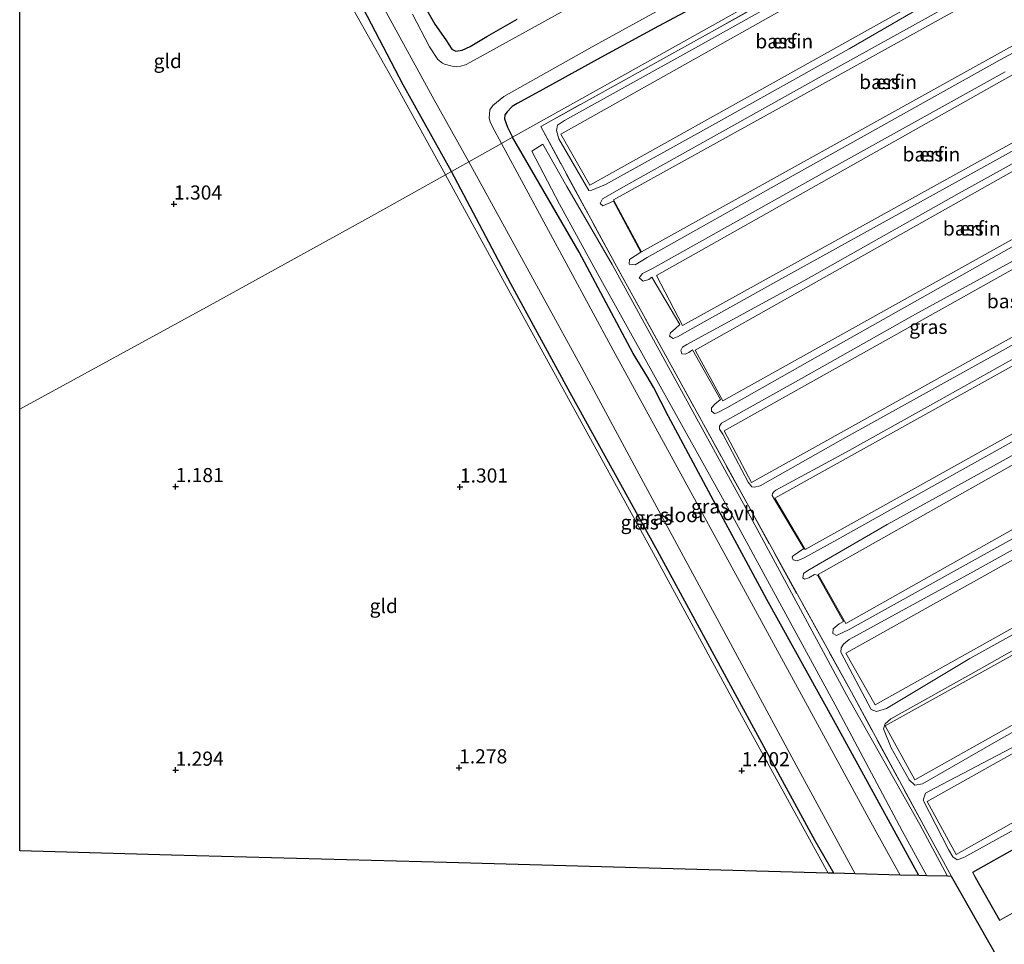
# Model space of a CAD drawing. Units: metres. Extents: x 50000 to 60008, y 393750 to 400003.
# Drawn here: x 53422 to 53597, y 395019 to 395183 of the extents above; entities that cross this region are included whole.
import ezdxf
from ezdxf.enums import TextEntityAlignment as Align

# ---------------------------------------------------------------- set-up
doc = ezdxf.new("R2010")
doc.units = ezdxf.units.M
doc.linetypes.add('IE-TERREINAFSCHEIDING', pattern=[10, 8, -2])
doc.layers.get('0').update_dxf_attribs({"lineweight": 25})
for name, color, linetype, lineweight in [('B-ME-GW-HOOGTEPUNT-S-B1', 10, 'Continuous', 25), ('B-ME-GW-INSTEEKWATERGANG-L-B1', 10, 'Continuous', 25), ('B-ME-IE-GRASLAND-GV-B6', 93, 'Continuous', 18), ('B-ME-IE-GRONDWERKLIJN-GROND_INGERICHT-GV-B6', 253, 'Continuous', 18), ('B-ME-IE-HULPGEOMETRIE-L-B1', 53, 'Continuous', 18), ('B-ME-IE-TERREINAFSCHEIDING-RASTERHEKWERK-L-B1', 8, 'IE-TERREINAFSCHEIDING', 18), ('B-ME-KG-KADASTRAAL-DAKRAND-L-B1', 13, 'Continuous', 18), ('B-ME-KG-KADASTRAAL-OPNAMEDTMGRENS-L-B1', 10, 'Continuous', 25), ('B-ME-OG-BEBOUWING-GV-B6', 173, 'Continuous', 18), ('B-ME-OG-WATER-GV-B6', 153, 'Continuous', 18), ('B-ME-VH-VERH_SOORT-ONVERHARD-GV-B6', 8, 'Continuous', 18)]:
    doc.layers.add(name, color=color, linetype=linetype, lineweight=lineweight)
doc.styles.add('NLCS-ISO', font='NLCS-ISO.TTF')

# ---------------------------------------------------------------- blocks, each defined once
blk = doc.blocks.new('hoogtepunt')
for p, q in [((-0.5, 0), (0.5, 0)), ((0, 0.5), (0, -0.5))]:
    blk.add_line(p, q)

msp = doc.modelspace()

# ---------------------------------------------------------------- linework, layer by layer
at = {"layer": 'B-ME-GW-INSTEEKWATERGANG-L-B1'}
for points in [[(53599.565, 395212.341, 1.376), (53594.614, 395212.03, 1.246), (53592.641, 395211.881, 1.228), (53590.021, 395211.268, 1.196), (53587.419, 395210.158, 1.169), (53578.59, 395205.197, 1.054), (53568.534, 395199.597, 0.988), (53565.292, 395197.855, 0.97), (53554.563, 395191.888, 0.854), (53546.366, 395187.47, 1.085), (53535.416, 395181.549, 1.198), (53525.214, 395176.01, 1.226), (53513.769, 395169.707, 0.946), (53510.418, 395167.906, 0.878), (53509.543, 395167.344, 0.868), (53508.636, 395166.428, 0.898), (53508.236, 395165.872, 0.904), (53508.173, 395165.162, 0.904), (53508.69, 395163.699, 0.904), (53509.583, 395161.908, 0.904)], [(53490.761, 395190.896, 0.919), (53495.871, 395181.894, 0.902), (53497.772, 395179.132, 0.909), (53498.88, 395177.515, 0.911), (53499.534, 395177.14, 0.913), (53500.688, 395177.348, 0.913), (53502.079, 395177.995, 0.969), (53505.024, 395179.714, 1.048), (53510.406, 395182.792, 1.06)], [(53498.817, 395155.874, 1.082), (53490.253, 395171.203, 1.18), (53482.536, 395186.013, 1.171)], [(53581.456, 395031.343, 1.316), (53566.382, 395058.909, 1.214), (53554.6, 395080.153, 1.112), (53546.504, 395095.118, 1.173), (53537.154, 395112.654, 1.168), (53534.561, 395117.701, 1.294), (53533.371, 395119.707, 1.108), (53530.962, 395123.673, 1.15), (53521.381, 395141.578, 1.138), (53509.583, 395161.908, 0.904)], [(53566.442, 395031.754, 1.35), (53563.111, 395037.5, 1.361), (53550.462, 395060.764, 1.309), (53535.254, 395088.763, 1.234), (53519.78, 395116.698, 1.214), (53509.313, 395136.007, 1.166), (53498.817, 395155.874, 1.082)]]:
    msp.add_polyline3d(points, dxfattribs=at)
at = {"layer": 'B-ME-IE-GRASLAND-GV-B6'}
for points in [[(53599.565, 395212.341, 1.376), (53584.013, 395203.625, 1.167), (53557.393, 395188.704, 1.102), (53527.435, 395171.914, 1.266), (53509.583, 395161.908, 0.904), (53508.69, 395163.699, 0.904), (53508.173, 395165.162, 0.904), (53508.236, 395165.872, 0.904), (53508.636, 395166.428, 0.898), (53509.543, 395167.344, 0.868), (53510.418, 395167.906, 0.878), (53513.769, 395169.707, 0.946), (53525.214, 395176.01, 1.226), (53535.416, 395181.549, 1.198), (53546.366, 395187.47, 1.085), (53554.563, 395191.888, 0.854), (53565.292, 395197.855, 0.97), (53568.534, 395199.597, 0.988), (53578.59, 395205.197, 1.054), (53587.419, 395210.158, 1.169), (53590.021, 395211.268, 1.196), (53592.641, 395211.881, 1.228), (53594.614, 395212.03, 1.246), (53599.565, 395212.341, 1.376)], [(53510.406, 395182.792, 1.06), (53505.024, 395179.714, 1.048), (53502.079, 395177.995, 0.969), (53500.688, 395177.348, 0.913), (53499.534, 395177.14, 0.913), (53498.88, 395177.515, 0.911), (53497.772, 395179.132, 0.909), (53495.871, 395181.894, 0.902), (53490.761, 395190.896, 0.919)], [(53490.761, 395190.896, 0.919), (53495.871, 395181.894, 0.902), (53497.772, 395179.132, 0.909), (53498.88, 395177.515, 0.911), (53499.534, 395177.14, 0.913), (53500.688, 395177.348, 0.913), (53502.079, 395177.995, 0.969), (53505.024, 395179.714, 1.048), (53510.406, 395182.792, 1.06)], [(53562.046, 395190.203, 1.336), (53535.146, 395175.189, 1.466), (53514.572, 395163.833, 1.393), (53527.699, 395139.653, 1.438), (53551.325, 395096.703, 1.415), (53569.542, 395063.749, 1.48), (53582.737, 395039.496, 1.462), (53587.279, 395031.184, 1.393), (53586.525, 395031.205, 1.287), (53581.635, 395040.397, 1.375), (53568.7, 395063.285, 1.229), (53550.808, 395096.445, 1.178), (53527.213, 395139.439, 1.197), (53519.228, 395153.222, 1.178), (53514.944, 395160.684, 1.138), (53513.027, 395159.434, 1.097), (53517.903, 395150.103, 1.154), (53524.642, 395137.794, 1.172), (53548.501, 395094.918, 1.138), (53566.701, 395061.553, 1.121), (53578.518, 395039.226, 1.301), (53582.879, 395031.305, 1.293), (53581.456, 395031.343, 1.316), (53566.382, 395058.909, 1.214), (53554.6, 395080.153, 1.112), (53546.504, 395095.118, 1.173), (53537.154, 395112.654, 1.168), (53534.561, 395117.701, 1.294), (53533.371, 395119.707, 1.108), (53530.962, 395123.673, 1.15), (53521.381, 395141.578, 1.138), (53509.583, 395161.908, 0.904), (53527.435, 395171.914, 1.266), (53557.393, 395188.704, 1.102)], [(53546.366, 395187.47, 1.085), (53535.416, 395181.549, 1.198), (53525.214, 395176.01, 1.226), (53513.769, 395169.707, 0.946), (53510.418, 395167.906, 0.878), (53509.543, 395167.344, 0.868), (53508.636, 395166.428, 0.898), (53508.236, 395165.872, 0.904), (53508.173, 395165.162, 0.904), (53508.69, 395163.699, 0.904), (53509.583, 395161.908, 0.904), (53507.644, 395160.821, -0.505), (53506.035, 395163.771, -0.505), (53505.65, 395164.63, -0.505), (53505.482, 395165.298, -0.505), (53505.606, 395166.773, -0.505), (53506.099, 395167.52, -0.505), (53508.064, 395169.127, -0.505), (53523.686, 395177.935, -0.505), (53540.951, 395187.442, -0.505)], [(53482.536, 395186.013, 1.171), (53490.253, 395171.203, 1.18), (53498.817, 395155.874, 1.082), (53497.74, 395155.27, 1.082), (53489.381, 395170.433, 1.033), (53480.978, 395185.262, 1.069)], [(53486.939, 395184.581, -0.505), (53495.75, 395168.539, -0.505), (53501.87, 395157.584, -0.505), (53498.817, 395155.874, 1.082), (53490.253, 395171.203, 1.18), (53482.536, 395186.013, 1.171)], [(53519.884, 395185.003, -0.505), (53502.143, 395175.18, -0.505), (53501.252, 395174.75, -0.505), (53500.365, 395174.519, -0.505), (53499.762, 395174.387, -0.505), (53498.918, 395174.489, -0.505), (53497.568, 395174.85, -0.505), (53497.231, 395175.003, -0.505), (53496.355, 395175.679, -0.505), (53494.904, 395177.926, -0.505), (53491.867, 395183.697, -0.505)], [(53509.583, 395161.908, 0.904), (53521.381, 395141.578, 1.138), (53530.962, 395123.673, 1.15), (53533.371, 395119.707, 1.108), (53534.561, 395117.701, 1.294), (53537.154, 395112.654, 1.168), (53546.504, 395095.118, 1.173), (53554.6, 395080.153, 1.112), (53566.382, 395058.909, 1.214), (53581.456, 395031.343, 1.316), (53578.208, 395031.433, -0.505), (53573.017, 395040.798, -0.505), (53564.975, 395055.541, -0.505), (53550.458, 395082.138, -0.505), (53538.037, 395104.841, -0.505), (53527.405, 395124.251, -0.505), (53507.644, 395160.821, -0.505), (53509.583, 395161.908, 0.904)], [(53501.87, 395157.584, -0.505), (53521.854, 395121.132, -0.505), (53532.37, 395101.631, -0.505), (53544.552, 395079.015, -0.505), (53559.031, 395052.287, -0.505), (53570.229, 395031.651, -0.505), (53566.442, 395031.754, 1.35), (53563.111, 395037.5, 1.361), (53550.462, 395060.764, 1.309), (53535.254, 395088.763, 1.234), (53519.78, 395116.698, 1.214), (53509.313, 395136.007, 1.166), (53498.817, 395155.874, 1.082), (53501.87, 395157.584, -0.505)], [(53498.817, 395155.874, 1.082), (53509.313, 395136.007, 1.166), (53519.78, 395116.698, 1.214), (53535.254, 395088.763, 1.234), (53550.462, 395060.764, 1.309), (53563.111, 395037.5, 1.361), (53566.442, 395031.754, 1.35), (53565.465, 395031.781, 1.287), (53562.48, 395037.151, 1.276), (53549.74, 395060.283, 1.19), (53534.562, 395088.326, 1.175), (53519.118, 395116.306, 1.073), (53508.547, 395135.557, 0.973), (53497.74, 395155.27, 1.082), (53498.817, 395155.874, 1.082)]]:
    msp.add_polyline3d(points, dxfattribs=at)
at = {"layer": 'B-ME-IE-GRONDWERKLIJN-GROND_INGERICHT-GV-B6'}
for points in [[(53497.74, 395155.27, 1.082), (53484.649, 395147.933, 1.239), (53456.095, 395132.215, 1.281), (53422.392, 395113.849, 1.273), (53422.392, 395150.057, 1.283), (53422.392, 395201.57, 1.069), (53422.392, 395234.099, 0.787), (53431.075, 395234.367, 0.791), (53440.722, 395234.736, 0.751), (53443.848, 395235.091, 0.896), (53447.227, 395235.191, 1.11), (53451.002, 395235.338, 1.174), (53454.341, 395234.994, 1.118), (53455.992, 395232.743, 0.994), (53459.727, 395225.383, 1.01), (53465.445, 395214.237, 0.936), (53473.667, 395199.225, 1.105), (53480.978, 395185.262, 1.069), (53489.381, 395170.433, 1.033), (53497.74, 395155.27, 1.082)], [(53674.112, 394875.068, 1.194), (53655.046, 394910.132, 1.346), (53629.255, 394957.175, 1.324), (53610.249, 394990.722, 1.33), (53587.279, 395031.184, 1.393), (53582.737, 395039.496, 1.462), (53569.542, 395063.749, 1.48), (53551.325, 395096.703, 1.415), (53527.699, 395139.653, 1.438), (53514.572, 395163.833, 1.393), (53535.146, 395175.189, 1.466), (53562.046, 395190.203, 1.336), (53591.562, 395206.742, 1.367), (53601.046, 395207.311, 1.423), (53626.419, 395207.785, 1.405), (53639.997, 395208.198, 1.35), (53655.558, 395208.499, 1.34), (53656.731, 395208.46, 1.27), (53661.813, 395208.851, 1.265), (53665.608, 395208.995, 1.432), (53678.445, 395209.356, 1.456), (53696.378, 395210.033, 1.487), (53706.947, 395210.377, 1.481), (53715.897, 395210.076, 1.486)], [(53596.927, 395195.571, 1.321), (53592.375, 395203.955, 1.324), (53592.518, 395204.391, 1.324), (53592.261, 395204.908, 1.324), (53591.646, 395205.227, 1.3), (53586.188, 395202.434, 1.257), (53566.165, 395191.272, 1.311), (53542.358, 395177.966, 1.348), (53518.768, 395164.863, 1.294), (53517.554, 395164.028, 1.293), (53517.344, 395163.117, 1.289), (53517.76, 395161.617, 1.342), (53523.089, 395152.509, 1.385), (53523.635, 395152.564, 1.385), (53526.026, 395153.554, 1.385), (53545.525, 395164.372, 1.301), (53569.164, 395177.584, 1.372), (53591.376, 395190.449, 1.399), (53598.115, 395194.251, 1.369), (53598.194, 395194.706, 1.363), (53597.754, 395195.205, 1.322), (53596.927, 395195.571, 1.321)], [(53616.163, 395201.496, 1.438), (53590.257, 395187.169, 1.42), (53563.827, 395172.498, 1.271), (53530.2, 395153.662, 1.321), (53525.532, 395151.03, 1.316), (53525.093, 395150.185, 1.316), (53525.573, 395149.763, 1.316), (53527.484, 395150.626, 1.316), (53532.293, 395141.616, 1.318), (53530.261, 395140.274, 1.321), (53530.25, 395139.5, 1.333), (53531.267, 395139.348, 1.334), (53533.441, 395140.63, 1.355), (53557.791, 395154.345, 1.391), (53580.789, 395167.177, 1.294), (53595.847, 395175.599, 1.293), (53618.452, 395187.801, 1.336)], [(53596.741, 395173.486, 1.356), (53564.779, 395155.762, 1.356), (53534.349, 395138.69, 1.398), (53532.589, 395137.801, 1.38), (53532.006, 395137.068, 1.364), (53532.709, 395136.44, 1.338), (53533.728, 395136.783, 1.314), (53534.228, 395137.169, 1.313), (53539.184, 395128.789, 1.299), (53538.405, 395128.111, 1.319), (53537.534, 395127.301, 1.392), (53537.341, 395126.756, 1.392), (53537.993, 395126.32, 1.392), (53538.872, 395126.668, 1.391), (53540.438, 395127.56, 1.371), (53556.707, 395136.622, 1.319), (53576.206, 395147.44, 1.364), (53596.296, 395158.529, 1.344), (53618.647, 395170.894, 1.359)], [(53615.782, 395167.035, 1.356), (53588.624, 395152.043, 1.335), (53561.109, 395136.554, 1.334), (53540.458, 395125.237, 1.403), (53539.691, 395124.787, 1.406), (53539.36, 395124.192, 1.407), (53539.557, 395123.587, 1.391), (53540.117, 395123.567, 1.364), (53540.783, 395123.853, 1.364), (53541.463, 395124.311, 1.355), (53546.392, 395115.531, 1.359), (53545.414, 395114.716, 1.355), (53544.826, 395114.09, 1.356), (53544.797, 395113.498, 1.358), (53545.33, 395113.079, 1.365), (53545.779, 395113.162, 1.37), (53547.494, 395114.081, 1.359), (53563.56, 395123.113, 1.382), (53604.92, 395146.438, 1.422)], [(53497.74, 395155.27, 1.082), (53508.547, 395135.557, 0.973), (53519.118, 395116.306, 1.073), (53534.562, 395088.326, 1.175), (53549.74, 395060.283, 1.19), (53562.48, 395037.151, 1.276), (53565.465, 395031.781, 1.287), (53497.93, 395033.63, 1.255), (53449.232, 395034.963, 1.225), (53422.392, 395035.698, 1.308), (53422.392, 395049.442, 1.266), (53422.392, 395101.931, 1.272), (53422.392, 395113.849, 1.273), (53456.095, 395132.215, 1.281), (53484.649, 395147.933, 1.239), (53497.74, 395155.27, 1.082)], [(53602.183, 395142.26, 1.349), (53581.299, 395130.87, 1.348), (53560.714, 395119.233, 1.37), (53546.57, 395111.343, 1.387), (53546.214, 395110.845, 1.403), (53546.194, 395110.285, 1.414), (53546.831, 395109.429, 1.428), (53551.275, 395100.931, 1.391), (53551.942, 395100.119, 1.334), (53552.388, 395100.008, 1.33), (53553.387, 395100.286, 1.34), (53568.095, 395108.596, 1.337), (53596.315, 395124.2, 1.384), (53633.907, 395145.252, 1.393)], [(53618.961, 395134.339, 1.37), (53585.028, 395115.362, 1.281), (53568.644, 395106.209, 1.314), (53556.205, 395099.507, 1.387), (53555.859, 395099.289, 1.387), (53555.594, 395098.923, 1.387), (53555.523, 395098.555, 1.387), (53555.971, 395097.842, 1.387), (53561.12, 395089.211, 1.345), (53559.228, 395087.864, 1.298), (53559.085, 395087.676, 1.293), (53559.245, 395087.188, 1.309), (53559.93, 395086.99, 1.337), (53561.208, 395087.558, 1.393), (53566.984, 395090.719, 1.314), (53586.795, 395101.818, 1.354), (53609.52, 395114.5, 1.354)], [(53667.613, 395112.697, 1.414), (53672.459, 395115.454, 1.462), (53672.834, 395116.018, 1.462), (53672.71, 395116.69, 1.462), (53672.471, 395117.137, 1.442), (53667.612, 395125.678, 1.442), (53666.991, 395126.653, 1.442), (53666.438, 395126.512, 1.442), (53655.616, 395120.758, 1.351), (53633.744, 395108.769, 1.33), (53591.287, 395085.195, 1.33), (53569.163, 395073.066, 1.347), (53568.174, 395072.273, 1.354), (53567.749, 395071.6, 1.354), (53567.673, 395070.843, 1.354), (53573.055, 395060.695, 1.352), (53573.971, 395060.377, 1.349), (53575.737, 395060.858, 1.366), (53590.53, 395069.709, 1.383), (53616.759, 395084.297, 1.391), (53643.968, 395099.645, 1.375), (53667.613, 395112.697, 1.414)], [(53628.157, 395122.372, 1.357), (53595.89, 395104.452, 1.333), (53575.873, 395093.43, 1.337), (53561.824, 395085.318, 1.339), (53561.05, 395084.781, 1.339), (53560.963, 395083.993, 1.339), (53561.252, 395083.768, 1.339), (53562.018, 395083.971, 1.339), (53563.035, 395084.614, 1.339), (53563.525, 395084.473, 1.339), (53568.149, 395076.294, 1.339), (53567.413, 395075.888, 1.339), (53566.3, 395074.971, 1.326), (53566.258, 395074.152, 1.333), (53566.908, 395073.77, 1.347), (53569.175, 395074.884, 1.342), (53591.989, 395087.504, 1.334), (53614.592, 395100.008, 1.344)], [(53608.6, 395030.622, 1.366), (53694.288, 395078.847, 1.366), (53689.497, 395087.36, 1.366), (53590.97, 395031.913, 1.366), (53591.456, 395031.022, 1.366), (53595.775, 395023.361, 1.366), (53608.6, 395030.622, 1.366)], [(53625.289, 395086.509, 1.349), (53592.173, 395067.791, 1.362), (53576.514, 395059.065, 1.45), (53575.538, 395058.197, 1.45), (53575.23, 395057.314, 1.453), (53576.605, 395053.929, 1.417), (53579.794, 395048.25, 1.405), (53580.755, 395047.354, 1.373), (53582.135, 395047.539, 1.38), (53595.974, 395055.535, 1.372), (53627.723, 395073.197, 1.438)], [(53599.08, 395054.532, 1.276), (53584.285, 395046.777, 1.387), (53582.663, 395045.937, 1.395), (53582.274, 395044.652, 1.408), (53586.759, 395035.93, 1.398), (53587.5, 395034.637, 1.402), (53588.241, 395034.14, 1.429), (53589.439, 395034.555, 1.464), (53610.236, 395046.006, 1.363)]]:
    msp.add_polyline3d(points, dxfattribs=at)
at = {"layer": 'B-ME-IE-HULPGEOMETRIE-L-B1'}
msp.add_polyline3d([(53629.698, 395229.175, 1.836), (53628.624, 395228.628, 1.847), (53622.391, 395225.135, 1.745), (53617.198, 395222.225, 1.6), (53609.93, 395218.151, -0.505), (53605.319, 395215.566, -0.505), (53599.565, 395212.341, 1.376), (53584.013, 395203.625, 1.167), (53557.393, 395188.704, 1.102), (53527.435, 395171.914, 1.266), (53509.583, 395161.908, 0.904), (53507.644, 395160.821, -0.505), (53501.87, 395157.584, -0.505), (53498.817, 395155.874, 1.082), (53497.74, 395155.27, 1.082), (53484.649, 395147.933, 1.239), (53456.095, 395132.215, 1.281), (53422.392, 395113.849, 1.273)], dxfattribs=at)
at = {"layer": 'B-ME-IE-TERREINAFSCHEIDING-RASTERHEKWERK-L-B1'}
msp.add_polyline3d([(53587.279, 395031.184, 1.393), (53582.737, 395039.496, 1.462), (53569.542, 395063.749, 1.48), (53551.325, 395096.703, 1.415), (53527.699, 395139.653, 1.438), (53514.572, 395163.833, 1.393), (53535.146, 395175.189, 1.466), (53562.046, 395190.203, 1.336), (53591.562, 395206.742, 1.367), (53601.046, 395207.311, 1.423), (53626.419, 395207.785, 1.405), (53639.997, 395208.198, 1.35), (53655.558, 395208.499, 1.34)], dxfattribs=at)
at = {"layer": 'B-ME-KG-KADASTRAAL-DAKRAND-L-B1'}
for points in [[(53523.274, 395153.447, 1.957), (53518.137, 395162.449, 1.875), (53592.186, 395204.093, 1.875), (53597.247, 395194.773, 1.783), (53523.274, 395153.447, 1.957)], [(53532.41, 395141.665, 1.832), (53527.474, 395150.861, 1.832), (53618.563, 395201.319, 1.785), (53624.134, 395202.648, 1.832), (53628.451, 395194.98, 1.832), (53532.41, 395141.665, 1.832)], [(53539.647, 395128.65, 1.788), (53535.043, 395137.488, 1.788), (53630.521, 395191.274, 1.847), (53635.866, 395181.864, 1.847), (53539.647, 395128.65, 1.788)], [(53546.781, 395115.277, 1.913), (53541.903, 395124.249, 1.573), (53637.901, 395178.303, 1.918), (53643.132, 395169.024, 1.915), (53546.781, 395115.277, 1.913)], [(53551.891, 395100.842, 1.903), (53547.03, 395109.978, 1.901), (53645.525, 395165.138, 1.946), (53650.689, 395155.938, 1.946), (53551.891, 395100.842, 1.903)], [(53561.394, 395089.008, 1.949), (53555.981, 395098.105, 1.799), (53652.913, 395151.995, 1.876), (53657.999, 395142.882, 1.872), (53561.394, 395089.008, 1.949)], [(53568.548, 395075.93, 1.861), (53563.685, 395084.588, 1.861), (53660.133, 395138.921, 1.828), (53665.007, 395130.269, 1.828), (53568.548, 395075.93, 1.861)], [(53573.76, 395061.537, 1.948), (53568.541, 395070.687, 1.948), (53667.365, 395125.868, 1.87), (53672.56, 395116.76, 1.87), (53573.76, 395061.537, 1.948)], [(53580.751, 395048.269, 1.948), (53575.552, 395057.842, 1.948), (53674.618, 395112.827, 1.811), (53678.53, 395106.042, 1.811), (53677.527, 395102.566, 1.811), (53580.751, 395048.269, 1.948)], [(53588.11, 395035.039, 1.837), (53582.96, 395044.419, 1.837), (53681.921, 395099.896, 1.837), (53687.007, 395090.783, 1.837), (53588.11, 395035.039, 1.837)], [(53595.794, 395023.429, 1.906), (53608.575, 395030.666, 1.906), (53694.22, 395078.866, 1.846), (53689.478, 395087.292, 1.846), (53591.038, 395031.894, 1.906), (53591.5, 395031.046, 1.906), (53595.794, 395023.429, 1.906)]]:
    msp.add_polyline3d(points, dxfattribs=at)
at = {"layer": 'B-ME-KG-KADASTRAAL-OPNAMEDTMGRENS-L-B1'}
for points in [[(53422.392, 395113.849, 1.273), (53422.392, 395150.057, 1.283), (53422.392, 395201.57, 1.069), (53422.392, 395234.099, 0.787), (53422.392, 395235.187, 1.084), (53422.392, 395237.593, -0.44), (53422.392, 395240.422, -0.44), (53422.392, 395244.371, 1.398), (53422.392, 395247.999, 1.534), (53422.392, 395251.293, 1.544), (53422.392, 395253.997, 1.694), (53422.392, 395258.62, 3.333), (53422.392, 395260.085, 3.278), (53422.392, 395261.602, 3.3), (53422.392, 395266.502, 1.422), (53422.402, 395331.599, 1.421)], [(53695.623, 394836.054, 1.28), (53674.112, 394875.068, 1.194), (53655.046, 394910.132, 1.346), (53629.255, 394957.175, 1.324), (53610.249, 394990.722, 1.33), (53587.279, 395031.184, 1.393), (53586.525, 395031.205, 1.287), (53582.879, 395031.305, 1.293), (53581.456, 395031.343, 1.316), (53578.208, 395031.433, -0.505), (53570.229, 395031.651, -0.505), (53566.442, 395031.754, 1.35), (53565.465, 395031.781, 1.287), (53497.93, 395033.63, 1.255), (53449.232, 395034.963, 1.225), (53422.392, 395035.698, 1.308), (53422.392, 395049.442, 1.266), (53422.392, 395101.931, 1.272), (53422.392, 395113.849, 1.273)]]:
    msp.add_polyline3d(points, dxfattribs=at)
at = {"layer": 'B-ME-OG-BEBOUWING-GV-B6'}
for points in [[(53592.375, 395203.955, 1.324), (53596.927, 395195.571, 1.321), (53597.754, 395195.205, 1.322), (53598.194, 395194.706, 1.363), (53598.115, 395194.251, 1.369), (53591.376, 395190.449, 1.399), (53569.164, 395177.584, 1.372), (53545.525, 395164.372, 1.301), (53526.026, 395153.554, 1.385), (53523.635, 395152.564, 1.385), (53523.089, 395152.509, 1.385), (53517.76, 395161.617, 1.342), (53517.344, 395163.117, 1.289), (53517.554, 395164.028, 1.293), (53518.768, 395164.863, 1.294), (53542.358, 395177.966, 1.348), (53566.165, 395191.272, 1.311), (53586.188, 395202.434, 1.257), (53591.646, 395205.227, 1.3), (53592.261, 395204.908, 1.324), (53592.518, 395204.391, 1.324), (53592.375, 395203.955, 1.324)], [(53618.452, 395187.801, 1.336), (53595.847, 395175.599, 1.293), (53580.789, 395167.177, 1.294), (53557.791, 395154.345, 1.391), (53533.441, 395140.63, 1.355), (53531.267, 395139.348, 1.334), (53530.25, 395139.5, 1.333), (53530.261, 395140.274, 1.321), (53532.293, 395141.616, 1.318), (53527.484, 395150.626, 1.316), (53525.573, 395149.763, 1.316), (53525.093, 395150.185, 1.316), (53525.532, 395151.03, 1.316), (53530.2, 395153.662, 1.321), (53563.827, 395172.498, 1.271), (53590.257, 395187.169, 1.42), (53616.163, 395201.496, 1.438)], [(53576.206, 395147.44, 1.364), (53556.707, 395136.622, 1.319), (53540.438, 395127.56, 1.371), (53538.872, 395126.668, 1.391), (53537.993, 395126.32, 1.392), (53537.341, 395126.756, 1.392), (53537.534, 395127.301, 1.392), (53538.405, 395128.111, 1.319), (53539.184, 395128.789, 1.299), (53534.228, 395137.169, 1.313), (53533.728, 395136.783, 1.314), (53532.709, 395136.44, 1.338), (53532.006, 395137.068, 1.364), (53532.589, 395137.801, 1.38), (53534.349, 395138.69, 1.398), (53564.779, 395155.762, 1.356), (53596.741, 395173.486, 1.356)], [(53618.647, 395170.894, 1.359), (53596.296, 395158.529, 1.344), (53576.206, 395147.44, 1.364)], [(53604.92, 395146.438, 1.422), (53563.56, 395123.113, 1.382), (53547.494, 395114.081, 1.359), (53545.779, 395113.162, 1.37), (53545.33, 395113.079, 1.365), (53544.797, 395113.498, 1.358), (53544.826, 395114.09, 1.356), (53545.414, 395114.716, 1.355), (53546.392, 395115.531, 1.359), (53541.463, 395124.311, 1.355), (53540.783, 395123.853, 1.364), (53540.117, 395123.567, 1.364), (53539.557, 395123.587, 1.391), (53539.36, 395124.192, 1.407), (53539.691, 395124.787, 1.406), (53540.458, 395125.237, 1.403), (53561.109, 395136.554, 1.334), (53588.624, 395152.043, 1.335), (53615.782, 395167.035, 1.356)], [(53633.907, 395145.252, 1.393), (53596.315, 395124.2, 1.384), (53568.095, 395108.596, 1.337), (53553.387, 395100.286, 1.34)], [(53553.387, 395100.286, 1.34), (53552.388, 395100.008, 1.33), (53551.942, 395100.119, 1.334), (53551.275, 395100.931, 1.391), (53546.831, 395109.429, 1.428), (53546.194, 395110.285, 1.414), (53546.214, 395110.845, 1.403), (53546.57, 395111.343, 1.387), (53560.714, 395119.233, 1.37), (53581.299, 395130.87, 1.348), (53602.183, 395142.26, 1.349)], [(53609.52, 395114.5, 1.354), (53586.795, 395101.818, 1.354), (53566.984, 395090.719, 1.314), (53561.208, 395087.558, 1.393), (53559.93, 395086.99, 1.337), (53559.245, 395087.188, 1.309), (53559.085, 395087.676, 1.293), (53559.228, 395087.864, 1.298), (53561.12, 395089.211, 1.345), (53555.971, 395097.842, 1.387), (53555.523, 395098.555, 1.387), (53555.594, 395098.923, 1.387), (53555.859, 395099.289, 1.387), (53556.205, 395099.507, 1.387), (53568.644, 395106.209, 1.314), (53585.028, 395115.362, 1.281), (53618.961, 395134.339, 1.37)], [(53672.471, 395117.137, 1.442), (53672.71, 395116.69, 1.462), (53672.834, 395116.018, 1.462), (53672.459, 395115.454, 1.462), (53667.613, 395112.697, 1.414), (53643.968, 395099.645, 1.375), (53616.759, 395084.297, 1.391), (53590.53, 395069.709, 1.383), (53575.737, 395060.858, 1.366), (53573.971, 395060.377, 1.349), (53573.055, 395060.695, 1.352), (53567.673, 395070.843, 1.354), (53567.749, 395071.6, 1.354), (53568.174, 395072.273, 1.354), (53569.163, 395073.066, 1.347), (53591.287, 395085.195, 1.33), (53633.744, 395108.769, 1.33), (53655.616, 395120.758, 1.351), (53666.438, 395126.512, 1.442), (53666.991, 395126.653, 1.442), (53667.612, 395125.678, 1.442), (53672.471, 395117.137, 1.442)], [(53591.989, 395087.504, 1.334), (53569.175, 395074.884, 1.342), (53566.908, 395073.77, 1.347), (53566.258, 395074.152, 1.333), (53566.3, 395074.971, 1.326), (53567.413, 395075.888, 1.339), (53568.149, 395076.294, 1.339), (53563.525, 395084.473, 1.339), (53563.035, 395084.614, 1.339), (53562.018, 395083.971, 1.339), (53561.252, 395083.768, 1.339), (53560.963, 395083.993, 1.339), (53561.05, 395084.781, 1.339), (53561.824, 395085.318, 1.339), (53575.873, 395093.43, 1.337), (53595.89, 395104.452, 1.333), (53628.157, 395122.372, 1.357)], [(53614.592, 395100.008, 1.344), (53591.989, 395087.504, 1.334)], [(53608.6, 395030.622, 1.366), (53595.775, 395023.361, 1.366), (53591.456, 395031.022, 1.366), (53590.97, 395031.913, 1.366), (53689.497, 395087.36, 1.366), (53694.288, 395078.847, 1.366), (53608.6, 395030.622, 1.366)], [(53582.135, 395047.539, 1.38), (53580.755, 395047.354, 1.373), (53579.794, 395048.25, 1.405), (53576.605, 395053.929, 1.417), (53575.23, 395057.314, 1.453), (53575.538, 395058.197, 1.45), (53576.514, 395059.065, 1.45), (53592.173, 395067.791, 1.362), (53625.289, 395086.509, 1.349)], [(53627.723, 395073.197, 1.438), (53595.974, 395055.535, 1.372), (53582.135, 395047.539, 1.38)], [(53610.236, 395046.006, 1.363), (53589.439, 395034.555, 1.464), (53588.241, 395034.14, 1.429), (53587.5, 395034.637, 1.402), (53586.759, 395035.93, 1.398), (53582.274, 395044.652, 1.408), (53582.663, 395045.937, 1.395), (53584.285, 395046.777, 1.387), (53599.08, 395054.532, 1.276)]]:
    msp.add_polyline3d(points, dxfattribs=at)
at = {"layer": 'B-ME-OG-WATER-GV-B6'}
for points in [[(53540.951, 395187.442, -0.505), (53523.686, 395177.935, -0.505), (53508.064, 395169.127, -0.505), (53506.099, 395167.52, -0.505), (53505.606, 395166.773, -0.505), (53505.482, 395165.298, -0.505), (53505.65, 395164.63, -0.505), (53506.035, 395163.771, -0.505), (53507.644, 395160.821, -0.505), (53501.87, 395157.584, -0.505), (53495.75, 395168.539, -0.505), (53486.939, 395184.581, -0.505)], [(53491.867, 395183.697, -0.505), (53494.904, 395177.926, -0.505), (53496.355, 395175.679, -0.505), (53497.231, 395175.003, -0.505), (53497.568, 395174.85, -0.505), (53498.918, 395174.489, -0.505), (53499.762, 395174.387, -0.505), (53500.365, 395174.519, -0.505), (53501.252, 395174.75, -0.505), (53502.143, 395175.18, -0.505), (53519.884, 395185.003, -0.505)], [(53507.644, 395160.821, -0.505), (53527.405, 395124.251, -0.505), (53538.037, 395104.841, -0.505), (53550.458, 395082.138, -0.505), (53564.975, 395055.541, -0.505), (53573.017, 395040.798, -0.505), (53578.208, 395031.433, -0.505), (53570.229, 395031.651, -0.505), (53559.031, 395052.287, -0.505), (53544.552, 395079.015, -0.505), (53532.37, 395101.631, -0.505), (53521.854, 395121.132, -0.505), (53501.87, 395157.584, -0.505), (53507.644, 395160.821, -0.505)]]:
    msp.add_polyline3d(points, dxfattribs=at)
at = {"layer": 'B-ME-VH-VERH_SOORT-ONVERHARD-GV-B6'}
msp.add_polyline3d([(53582.879, 395031.305, 1.293), (53578.518, 395039.226, 1.301), (53566.701, 395061.553, 1.121), (53548.501, 395094.918, 1.138), (53524.642, 395137.794, 1.172), (53517.903, 395150.103, 1.154), (53513.027, 395159.434, 1.097), (53514.944, 395160.684, 1.138), (53519.228, 395153.222, 1.178), (53527.213, 395139.439, 1.197), (53550.808, 395096.445, 1.178), (53568.7, 395063.285, 1.229), (53581.635, 395040.397, 1.375), (53586.525, 395031.205, 1.287), (53582.879, 395031.305, 1.293)], dxfattribs=at)

# ---------------------------------------------------------------- block references
at = {"layer": 'B-ME-GW-HOOGTEPUNT-S-B1', "rotation": 90}
for p in [(53449.687, 395150.114, 1.304), (53449.687, 395150.114, 1.304), (53449.988, 395100.136, 1.181), (53449.988, 395100.136, 1.181), (53500.281, 395100.068, 1.301), (53500.281, 395100.068, 1.301), (53500.14, 395050.395, 1.278), (53500.14, 395050.395, 1.278), (53449.976, 395049.983, 1.294), (53449.976, 395049.983, 1.294), (53550.136, 395049.887, 1.402), (53550.136, 395049.887, 1.402)]:
    msp.add_blockref('hoogtepunt', p, dxfattribs=at)

# ---------------------------------------------------------------- texts
at = {"layer": 'B-ME-GW-HOOGTEPUNT-S-B1', "ltscale": 0.2, "style": 'NLCS-ISO'}
for s, p in [('1.304', (53449.687, 395150.114, 1.304)), ('1.304', (53449.687, 395150.114, 1.304)), ('1.181', (53449.988, 395100.136, 1.181)), ('1.181', (53449.988, 395100.136, 1.181)), ('1.301', (53500.281, 395100.068, 1.301)), ('1.301', (53500.281, 395100.068, 1.301)), ('1.294', (53449.976, 395049.983, 1.294)), ('1.294', (53449.976, 395049.983, 1.294)), ('1.278', (53500.14, 395050.395, 1.278)), ('1.278', (53500.14, 395050.395, 1.278)), ('1.402', (53550.136, 395049.887, 1.402)), ('1.402', (53550.136, 395049.887, 1.402))]:
    msp.add_text(s, height=2.5, dxfattribs=at).set_placement(p, align=Align.BOTTOM_LEFT)
at = {"layer": 'B-ME-IE-GRASLAND-GV-B6', "ltscale": 0.2, "style": 'NLCS-ISO'}
for p in [(53583.157, 395128.382), (53544.55, 395096.6255), (53532.091, 395093.814), (53534.523, 395094.6175)]:
    msp.add_text('gras', height=2.5, dxfattribs=at).set_placement(p, align=Align.MIDDLE_CENTER)
at = {"layer": 'B-ME-IE-GRONDWERKLIJN-GROND_INGERICHT-GV-B6', "ltscale": 0.2, "style": 'NLCS-ISO'}
for s, p in [('erf', (53557.6709, 395178.8897)), ('gld', (53448.5827, 395175.39)), ('erf', (53576.0312, 395171.6927)), ('erf', (53583.7124, 395158.8907)), ('erf', (53590.8423, 395145.7811)), ('gld', (53486.8048, 395079.0174))]:
    msp.add_text(s, height=2.5, dxfattribs=at).set_placement(p, align=Align.MIDDLE_CENTER)
at = {"layer": 'B-ME-OG-BEBOUWING-GV-B6', "ltscale": 0.2, "style": 'NLCS-ISO'}
for p in [(53557.6709, 395178.8897), (53576.0312, 395171.6927), (53583.7124, 395158.8907), (53590.8423, 395145.7811), (53598.6388, 395132.9299)]:
    msp.add_text('bassin', height=2.5, dxfattribs=at).set_placement(p, align=Align.MIDDLE_CENTER)
at = {"layer": 'B-ME-OG-WATER-GV-B6', "ltscale": 0.2, "style": 'NLCS-ISO'}
msp.add_text('sloot', height=2.5, dxfattribs=at).set_placement((53539.6771, 395095.0911), align=Align.MIDDLE_CENTER)
at = {"layer": 'B-ME-VH-VERH_SOORT-ONVERHARD-GV-B6', "ltscale": 0.2, "style": 'NLCS-ISO'}
msp.add_text('ovh', height=2.5, dxfattribs=at).set_placement((53549.6379, 395095.4361), align=Align.MIDDLE_CENTER)

doc.saveas('drawing.dxf')
